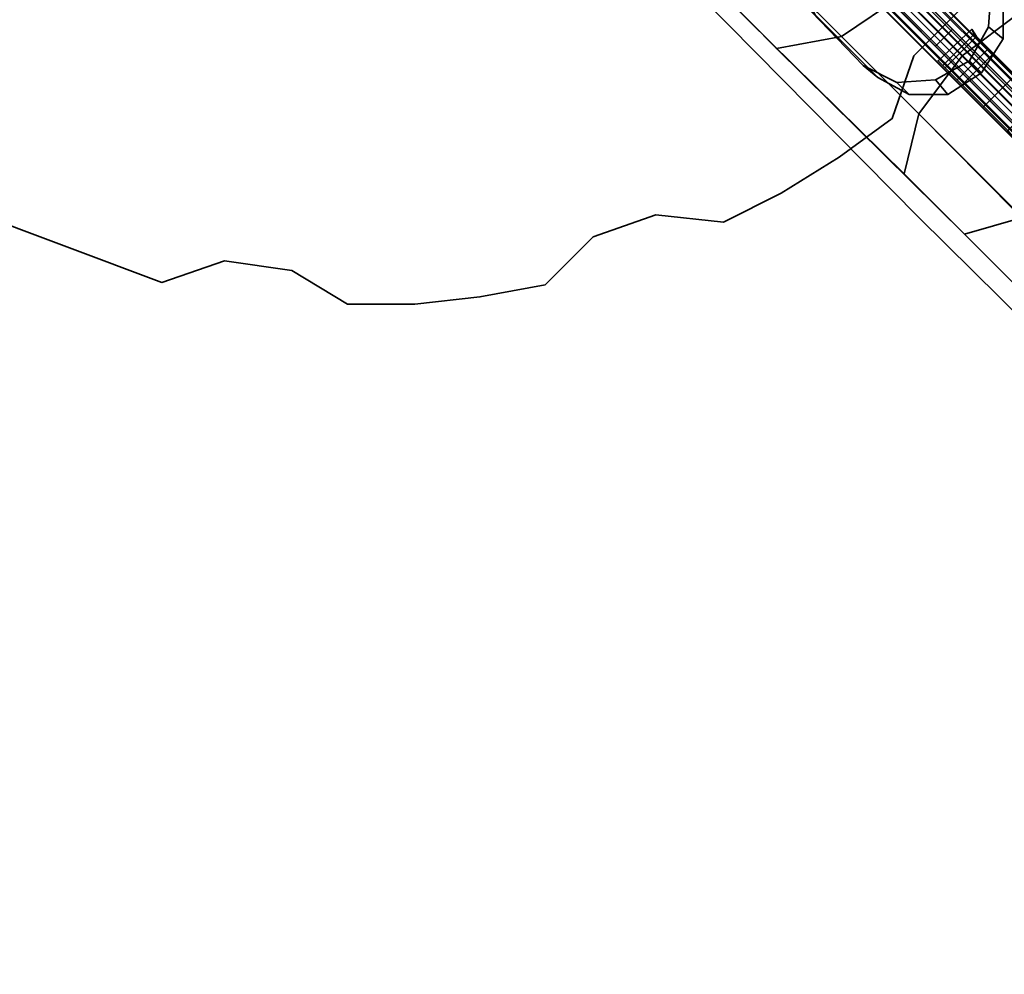
# Model space of a CAD drawing. Units: millimetres. Extents: x 42366 to 48657, y -20988 to -16092.
# Drawn here: x 45350 to 45479, y -19313 to -19187 of the extents above; entities that cross this region are included whole.
import ezdxf

# ---------------------------------------------------------------- set-up
doc = ezdxf.new("R2010")
doc.units = ezdxf.units.MM
doc.layers.add('МАФЫ НАШИ', color=250, linetype='Continuous', lineweight=25)

# ---------------------------------------------------------------- blocks, each defined once
blk = doc.blocks.new('олшгшшг')
at = {"layer": 'МАФЫ НАШИ', "color": 18, "lineweight": 35}
for points in [[(45343.16, -19212.36), (45368.54, -19221.87), (45376.79, -19219.02), (45385.67, -19220.29), (45392.97, -19224.73), (45401.85, -19224.73), (45410.41, -19223.78), (45418.98, -19222.19), (45425.32, -19215.85), (45433.57, -19212.99), (45425.32, -19215.85), (45418.98, -19222.19), (45410.41, -19223.78), (45401.85, -19224.73), (45392.97, -19224.73), (45385.67, -19220.29)], [(45343.16, -19212.36), (45368.54, -19221.87), (45376.79, -19219.02), (45385.67, -19220.29), (45392.97, -19224.73), (45401.85, -19224.73), (45410.41, -19223.78), (45418.98, -19222.19), (45425.32, -19215.85), (45433.57, -19212.99), (45425.32, -19215.85), (45418.98, -19222.19), (45410.41, -19223.78), (45401.85, -19224.73), (45392.97, -19224.73), (45385.67, -19220.29)], [(45473.86, -19185.71), (45467.51, -19192.05), (45464.66, -19200.3), (45457.68, -19205.38), (45450.07, -19210.14), (45442.45, -19213.94), (45433.57, -19212.99), (45425.32, -19215.85), (45433.57, -19212.99), (45442.45, -19213.94), (45450.07, -19210.14), (45457.68, -19205.38), (45464.66, -19200.3), (45467.51, -19192.05), (45473.86, -19185.71)], [(45473.86, -19185.71), (45467.51, -19192.05), (45464.66, -19200.3), (45457.68, -19205.38), (45450.07, -19210.14), (45442.45, -19213.94), (45433.57, -19212.99), (45425.32, -19215.85), (45418.98, -19222.19), (45410.41, -19223.78), (45401.85, -19224.73), (45392.97, -19224.73), (45385.67, -19220.29), (45376.79, -19219.02), (45385.67, -19220.29), (45376.79, -19219.02), (45385.67, -19220.29), (45392.97, -19224.73), (45401.85, -19224.73), (45410.41, -19223.78), (45418.98, -19222.19), (45425.32, -19215.85), (45418.98, -19222.19), (45410.41, -19223.78), (45401.85, -19224.73), (45392.97, -19224.73), (45385.67, -19220.29)], [(45473.86, -19185.71), (45467.51, -19192.05), (45464.66, -19200.3), (45457.68, -19205.38), (45450.07, -19210.14), (45442.45, -19213.94), (45433.57, -19212.99), (45425.32, -19215.85), (45433.57, -19212.99), (45442.45, -19213.94), (45450.07, -19210.14), (45457.68, -19205.38), (45464.66, -19200.3), (45467.51, -19192.05), (45473.86, -19185.71)], [(45473.86, -19185.71), (45467.51, -19192.05), (45464.66, -19200.3), (45457.68, -19205.38), (45450.07, -19210.14), (45442.45, -19213.94), (45433.57, -19212.99), (45425.32, -19215.85), (45418.98, -19222.19), (45410.41, -19223.78), (45401.85, -19224.73), (45392.97, -19224.73), (45385.67, -19220.29), (45376.79, -19219.02), (45385.67, -19220.29), (45376.79, -19219.02), (45385.67, -19220.29), (45392.97, -19224.73), (45401.85, -19224.73), (45410.41, -19223.78), (45418.98, -19222.19), (45425.32, -19215.85), (45418.98, -19222.19), (45410.41, -19223.78), (45401.85, -19224.73), (45392.97, -19224.73), (45385.67, -19220.29)], [(45343.16, -19212.36), (45368.54, -19221.87), (45376.79, -19219.02), (45368.54, -19221.87), (45343.16, -19212.36)], [(45343.16, -19212.36), (45368.54, -19221.87), (45376.79, -19219.02), (45368.54, -19221.87), (45343.16, -19212.36)], [(45446.89, -19165.09), (45473.86, -19192.05), (45481.47, -19186.34), (45473.86, -19192.05), (45503.99, -19222.19), (45511.61, -19216.16), (45503.99, -19222.19), (45473.86, -19192.05), (45446.89, -19165.09)], [(45441.5, -19173.02), (45468.15, -19199.67), (45473.86, -19192.05), (45468.15, -19199.67), (45441.5, -19173.02)], [(45446.89, -19165.09), (45473.86, -19192.05), (45481.47, -19186.34), (45473.86, -19192.05), (45503.99, -19222.19), (45511.61, -19216.16), (45503.99, -19222.19), (45473.86, -19192.05), (45446.89, -19165.09)], [(45441.5, -19173.02), (45468.15, -19199.67), (45473.86, -19192.05), (45468.15, -19199.67), (45441.5, -19173.02)], [(45467.51, -19192.05), (45464.66, -19200.3), (45457.68, -19205.38), (45450.07, -19210.14), (45442.45, -19213.94), (45433.57, -19212.99), (45442.45, -19213.94), (45450.07, -19210.14), (45457.68, -19205.38), (45464.66, -19200.3), (45467.51, -19192.05), (45473.86, -19185.71), (45467.51, -19192.05), (45464.66, -19200.3), (45457.68, -19205.38), (45450.07, -19210.14), (45442.45, -19213.94), (45433.57, -19212.99), (45425.32, -19215.85), (45418.98, -19222.19), (45410.41, -19223.78), (45401.85, -19224.73), (45392.97, -19224.73), (45385.67, -19220.29), (45376.79, -19219.02), (45368.54, -19221.87), (45343.16, -19212.36)], [(45343.16, -19212.36), (45368.54, -19221.87), (45376.79, -19219.02), (45368.54, -19221.87), (45343.16, -19212.36)], [(45467.51, -19192.05), (45464.66, -19200.3), (45457.68, -19205.38), (45450.07, -19210.14), (45442.45, -19213.94), (45433.57, -19212.99), (45442.45, -19213.94), (45450.07, -19210.14), (45457.68, -19205.38), (45464.66, -19200.3), (45467.51, -19192.05), (45473.86, -19185.71), (45467.51, -19192.05), (45464.66, -19200.3), (45457.68, -19205.38), (45450.07, -19210.14), (45442.45, -19213.94), (45433.57, -19212.99), (45425.32, -19215.85), (45418.98, -19222.19), (45410.41, -19223.78), (45401.85, -19224.73), (45392.97, -19224.73), (45385.67, -19220.29), (45376.79, -19219.02), (45368.54, -19221.87), (45343.16, -19212.36)], [(45343.16, -19212.36), (45368.54, -19221.87), (45376.79, -19219.02), (45368.54, -19221.87), (45343.16, -19212.36)], [(45489.72, -19207.91), (45465.93, -19184.12), (45458, -19189.52), (45465.93, -19184.12)], [(45489.72, -19207.91), (45465.93, -19184.12), (45458, -19189.52), (45465.93, -19184.12)], [(45465.93, -19184.12), (45489.72, -19207.91), (45516.05, -19234.24), (45544.92, -19263.11), (45575.05, -19293.25), (45581.71, -19286.27), (45550.94, -19255.81), (45544.92, -19263.11), (45550.94, -19255.81), (45522.08, -19226.63), (45516.05, -19234.24), (45522.08, -19226.63), (45495.11, -19199.98), (45489.72, -19207.91), (45495.11, -19199.98), (45471.32, -19176.19)], [(45465.93, -19184.12), (45489.72, -19207.91), (45516.05, -19234.24), (45544.92, -19263.11), (45575.05, -19293.25), (45581.71, -19286.27), (45550.94, -19255.81), (45544.92, -19263.11), (45550.94, -19255.81), (45522.08, -19226.63), (45516.05, -19234.24), (45522.08, -19226.63), (45495.11, -19199.98), (45489.72, -19207.91), (45495.11, -19199.98), (45471.32, -19176.19)], [(45443.09, -19187.93), (45421.52, -19166.36), (45443.09, -19187.93)], [(45443.09, -19187.93), (45421.52, -19166.36), (45443.09, -19187.93)], [(45449.43, -19191.1), (45428.81, -19170.17), (45449.43, -19191.1)], [(45449.43, -19191.1), (45428.81, -19170.17), (45449.43, -19191.1)], [(45473.86, -19185.71), (45467.51, -19192.05)], [(45473.86, -19185.71), (45467.51, -19192.05), (45473.86, -19185.71)], [(45473.86, -19185.71), (45467.51, -19192.05), (45473.86, -19185.71)], [(45473.86, -19185.71), (45467.51, -19192.05)], [(45473.86, -19185.71), (45467.51, -19192.05), (45473.86, -19185.71)], [(45473.86, -19185.71), (45467.51, -19192.05), (45473.86, -19185.71)], [(45473.86, -19185.71), (45467.51, -19192.05), (45473.86, -19185.71)], [(45473.86, -19185.71), (45467.51, -19192.05), (45473.86, -19185.71)], [(45468.15, -19213.31), (45443.09, -19187.93), (45468.15, -19213.31)], [(45468.15, -19213.31), (45443.09, -19187.93), (45468.15, -19213.31)], [(45474.18, -19215.53), (45449.43, -19191.1), (45474.18, -19215.53)], [(45474.18, -19215.53), (45449.43, -19191.1), (45474.18, -19215.53)], [(45467.51, -19192.05), (45464.66, -19200.3), (45467.51, -19192.05)], [(45467.51, -19192.05), (45464.66, -19200.3), (45467.51, -19192.05)], [(45467.51, -19192.05), (45464.66, -19200.3), (45467.51, -19192.05)], [(45467.51, -19192.05), (45464.66, -19200.3), (45467.51, -19192.05)], [(45467.51, -19192.05), (45464.66, -19200.3), (45467.51, -19192.05)], [(45467.51, -19192.05), (45464.66, -19200.3), (45467.51, -19192.05)], [(45464.66, -19200.3), (45457.68, -19205.38), (45464.66, -19200.3)], [(45464.66, -19200.3), (45457.68, -19205.38), (45464.66, -19200.3)], [(45464.66, -19200.3), (45457.68, -19205.38), (45464.66, -19200.3)], [(45464.66, -19200.3), (45457.68, -19205.38), (45464.66, -19200.3)], [(45464.66, -19200.3), (45457.68, -19205.38), (45464.66, -19200.3)], [(45464.66, -19200.3), (45457.68, -19205.38), (45464.66, -19200.3)], [(45457.68, -19205.38), (45450.07, -19210.14)], [(45450.07, -19210.14), (45457.68, -19205.38)], [(45457.68, -19205.38), (45450.07, -19210.14)], [(45450.07, -19210.14), (45457.68, -19205.38)], [(45442.45, -19213.94), (45450.07, -19210.14), (45442.45, -19213.94)], [(45442.45, -19213.94), (45450.07, -19210.14), (45442.45, -19213.94)], [(45442.45, -19213.94), (45450.07, -19210.14), (45442.45, -19213.94)], [(45442.45, -19213.94), (45450.07, -19210.14), (45442.45, -19213.94)], [(45442.45, -19213.94), (45450.07, -19210.14), (45442.45, -19213.94)], [(45442.45, -19213.94), (45450.07, -19210.14), (45442.45, -19213.94)], [(45368.54, -19221.87), (45343.16, -19212.36), (45368.54, -19221.87)], [(45368.54, -19221.87), (45343.16, -19212.36), (45368.54, -19221.87)], [(45368.54, -19221.87), (45343.16, -19212.36), (45368.54, -19221.87)], [(45368.54, -19221.87), (45343.16, -19212.36), (45368.54, -19221.87)], [(45368.54, -19221.87), (45343.16, -19212.36), (45368.54, -19221.87)], [(45368.54, -19221.87), (45343.16, -19212.36), (45368.54, -19221.87)], [(45433.57, -19212.99), (45425.32, -19215.85), (45433.57, -19212.99)], [(45433.57, -19212.99), (45425.32, -19215.85), (45433.57, -19212.99)], [(45433.57, -19212.99), (45425.32, -19215.85), (45433.57, -19212.99)], [(45433.57, -19212.99), (45425.32, -19215.85), (45433.57, -19212.99)], [(45433.57, -19212.99), (45425.32, -19215.85), (45433.57, -19212.99)], [(45433.57, -19212.99), (45425.32, -19215.85), (45433.57, -19212.99)], [(45442.45, -19213.94), (45433.57, -19212.99), (45442.45, -19213.94)], [(45442.45, -19213.94), (45433.57, -19212.99), (45442.45, -19213.94)], [(45442.45, -19213.94), (45433.57, -19212.99), (45442.45, -19213.94)], [(45442.45, -19213.94), (45433.57, -19212.99), (45442.45, -19213.94)], [(45442.45, -19213.94), (45433.57, -19212.99), (45442.45, -19213.94)], [(45442.45, -19213.94), (45433.57, -19212.99), (45442.45, -19213.94)], [(45496.7, -19241.54), (45468.15, -19213.31), (45496.7, -19241.54)], [(45496.7, -19241.54), (45468.15, -19213.31), (45496.7, -19241.54)], [(45501.46, -19242.81), (45474.18, -19215.53), (45501.46, -19242.81)], [(45501.46, -19242.81), (45474.18, -19215.53), (45501.46, -19242.81)], [(45425.32, -19215.85), (45418.98, -19222.19), (45425.32, -19215.85)], [(45425.32, -19215.85), (45418.98, -19222.19), (45425.32, -19215.85)], [(45425.32, -19215.85), (45418.98, -19222.19), (45425.32, -19215.85)], [(45425.32, -19215.85), (45418.98, -19222.19), (45425.32, -19215.85)], [(45425.32, -19215.85), (45418.98, -19222.19), (45425.32, -19215.85)], [(45425.32, -19215.85), (45418.98, -19222.19), (45425.32, -19215.85)], [(45376.79, -19219.02), (45368.54, -19221.87), (45376.79, -19219.02)], [(45376.79, -19219.02), (45368.54, -19221.87), (45376.79, -19219.02)], [(45376.79, -19219.02), (45368.54, -19221.87), (45376.79, -19219.02)], [(45376.79, -19219.02), (45368.54, -19221.87), (45376.79, -19219.02)], [(45376.79, -19219.02), (45368.54, -19221.87), (45376.79, -19219.02)], [(45376.79, -19219.02), (45368.54, -19221.87), (45376.79, -19219.02)], [(45385.67, -19220.29), (45376.79, -19219.02), (45385.67, -19220.29)], [(45385.67, -19220.29), (45376.79, -19219.02), (45385.67, -19220.29)], [(45385.67, -19220.29), (45376.79, -19219.02), (45385.67, -19220.29)], [(45385.67, -19220.29), (45376.79, -19219.02), (45385.67, -19220.29)], [(45385.67, -19220.29), (45376.79, -19219.02), (45385.67, -19220.29)], [(45385.67, -19220.29), (45376.79, -19219.02), (45385.67, -19220.29)], [(45392.97, -19224.73), (45385.67, -19220.29), (45392.97, -19224.73)], [(45392.97, -19224.73), (45385.67, -19220.29), (45392.97, -19224.73)], [(45392.97, -19224.73), (45385.67, -19220.29), (45392.97, -19224.73)], [(45392.97, -19224.73), (45385.67, -19220.29), (45392.97, -19224.73)], [(45392.97, -19224.73), (45385.67, -19220.29), (45392.97, -19224.73)], [(45392.97, -19224.73), (45385.67, -19220.29), (45392.97, -19224.73)], [(45418.98, -19222.19), (45410.41, -19223.78), (45418.98, -19222.19)], [(45418.98, -19222.19), (45410.41, -19223.78), (45418.98, -19222.19)], [(45418.98, -19222.19), (45410.41, -19223.78), (45418.98, -19222.19)], [(45418.98, -19222.19), (45410.41, -19223.78), (45418.98, -19222.19)], [(45418.98, -19222.19), (45410.41, -19223.78), (45418.98, -19222.19)], [(45418.98, -19222.19), (45410.41, -19223.78), (45418.98, -19222.19)]]:
    blk.add_lwpolyline(points, dxfattribs=at)
for points in [[(45408.83, -19124.8), (45414.54, -19130.51), (45589.96, -19305.94), (45557.92, -19273.9), (45526.83, -19243.13), (45498.28, -19214.26), (45472.59, -19188.56), (45450.38, -19166.36), (45432.62, -19148.59), (45419.61, -19135.59), (45411.68, -19127.66)], [(45408.83, -19124.8), (45414.54, -19130.51), (45589.96, -19305.94), (45557.92, -19273.9), (45526.83, -19243.13), (45498.28, -19214.26), (45472.59, -19188.56), (45450.38, -19166.36), (45432.62, -19148.59), (45419.61, -19135.59), (45411.68, -19127.66)], [(45412.32, -19132.73), (45406.61, -19127.02), (45409.46, -19129.88), (45417.39, -19137.81), (45430.4, -19150.81), (45448.48, -19168.58), (45470.37, -19190.78), (45496.06, -19216.48), (45524.93, -19245.03), (45555.7, -19275.8), (45587.74, -19308.16), (45412.32, -19132.73), (45587.74, -19308.16), (45589.96, -19305.94), (45414.54, -19130.51)], [(45412.32, -19132.73), (45406.61, -19127.02), (45409.46, -19129.88), (45417.39, -19137.81), (45430.4, -19150.81), (45448.48, -19168.58), (45470.37, -19190.78), (45496.06, -19216.48), (45524.93, -19245.03), (45555.7, -19275.8), (45587.74, -19308.16), (45412.32, -19132.73), (45587.74, -19308.16), (45589.96, -19305.94), (45414.54, -19130.51)], [(45589.01, -19306.89), (45588.38, -19307.52), (45412.95, -19132.1), (45413.59, -19131.78), (45589.01, -19306.89), (45413.59, -19131.78), (45414.22, -19131.15), (45589.33, -19306.57), (45414.22, -19131.15), (45414.86, -19130.83), (45590.28, -19306.25), (45414.86, -19130.83), (45416.12, -19130.83), (45591.55, -19306.25), (45416.12, -19130.83), (45417.39, -19131.46), (45592.82, -19306.89), (45417.39, -19131.46), (45418.03, -19132.1), (45593.77, -19307.52), (45592.82, -19306.89), (45591.55, -19306.25), (45590.28, -19306.25), (45589.33, -19306.57)], [(45589.01, -19306.89), (45588.38, -19307.52), (45412.95, -19132.1), (45413.59, -19131.78), (45589.01, -19306.89), (45413.59, -19131.78), (45414.22, -19131.15), (45589.33, -19306.57), (45414.22, -19131.15), (45414.86, -19130.83), (45590.28, -19306.25), (45414.86, -19130.83), (45416.12, -19130.83), (45591.55, -19306.25), (45416.12, -19130.83), (45417.39, -19131.46), (45592.82, -19306.89), (45417.39, -19131.46), (45418.03, -19132.1), (45593.77, -19307.52), (45592.82, -19306.89), (45591.55, -19306.25), (45590.28, -19306.25), (45589.33, -19306.57)], [(45588.38, -19307.52), (45412.95, -19132.1), (45412.63, -19133.05), (45588.06, -19308.47)], [(45588.38, -19307.52), (45412.95, -19132.1), (45412.63, -19133.05), (45588.06, -19308.47)], [(45593.77, -19307.52), (45418.03, -19132.1), (45418.66, -19132.73), (45594.4, -19308.47), (45418.66, -19132.73), (45418.98, -19134), (45594.72, -19309.43), (45418.98, -19134), (45418.98, -19135.27), (45594.72, -19311.01), (45418.98, -19135.27), (45418.98, -19135.91), (45594.72, -19311.65), (45418.98, -19135.91), (45418.34, -19136.54), (45594.09, -19312.28), (45594.72, -19311.65), (45594.72, -19311.01), (45594.72, -19309.43), (45594.4, -19308.47)], [(45593.77, -19307.52), (45418.03, -19132.1), (45418.66, -19132.73), (45594.4, -19308.47), (45418.66, -19132.73), (45418.98, -19134), (45594.72, -19309.43), (45418.98, -19134), (45418.98, -19135.27), (45594.72, -19311.01), (45418.98, -19135.27), (45418.98, -19135.91), (45594.72, -19311.65), (45418.98, -19135.91), (45418.34, -19136.54), (45594.09, -19312.28), (45594.72, -19311.65), (45594.72, -19311.01), (45594.72, -19309.43), (45594.4, -19308.47)], [(45588.06, -19308.47), (45412.63, -19133.05), (45412.63, -19134.32), (45588.38, -19309.74)], [(45588.06, -19308.47), (45412.63, -19133.05), (45412.63, -19134.32), (45588.38, -19309.74)], [(45588.38, -19309.74), (45412.63, -19134.32), (45413.27, -19135.59), (45588.69, -19311.01)], [(45588.38, -19309.74), (45412.63, -19134.32), (45413.27, -19135.59), (45588.69, -19311.01)], [(45588.69, -19311.01), (45413.27, -19135.59), (45413.9, -19136.22), (45589.33, -19311.65)], [(45588.69, -19311.01), (45413.27, -19135.59), (45413.9, -19136.22), (45589.33, -19311.65)], [(45589.33, -19311.65), (45590.28, -19312.28), (45414.54, -19136.86), (45413.9, -19136.22)], [(45589.33, -19311.65), (45590.28, -19312.28), (45414.54, -19136.86), (45413.9, -19136.22)], [(45593.45, -19312.6), (45417.71, -19136.86), (45418.34, -19136.54), (45594.09, -19312.28)], [(45593.45, -19312.6), (45417.71, -19136.86), (45418.34, -19136.54), (45594.09, -19312.28)], [(45590.28, -19312.28), (45414.54, -19136.86), (45415.81, -19137.17), (45591.55, -19312.91)], [(45590.28, -19312.28), (45414.54, -19136.86), (45415.81, -19137.17), (45591.55, -19312.91)], [(45591.55, -19312.91), (45415.81, -19137.17), (45417.08, -19137.17), (45592.82, -19312.91)], [(45591.55, -19312.91), (45415.81, -19137.17), (45417.08, -19137.17), (45592.82, -19312.91)], [(45592.82, -19312.91), (45417.08, -19137.17), (45417.71, -19136.86), (45593.45, -19312.6)], [(45592.82, -19312.91), (45417.08, -19137.17), (45417.71, -19136.86), (45593.45, -19312.6)], [(45470.37, -19190.78), (45472.59, -19188.56), (45450.38, -19166.36), (45448.48, -19168.58)], [(45470.37, -19190.78), (45472.59, -19188.56), (45450.38, -19166.36), (45448.48, -19168.58)], [(45467.2, -19170.8), (45463.07, -19168.26), (45458, -19168.58), (45453.56, -19171.43), (45450.7, -19175.88), (45450.38, -19180.95), (45452.92, -19185.07), (45460.85, -19193.32), (45465.29, -19195.54), (45470.37, -19195.23), (45474.81, -19192.69), (45477.35, -19188.25), (45477.67, -19183.17), (45475.44, -19178.73)], [(45467.2, -19170.8), (45463.07, -19168.26), (45458, -19168.58), (45453.56, -19171.43), (45450.7, -19175.88), (45450.38, -19180.95), (45452.92, -19185.07), (45460.85, -19193.32), (45465.29, -19195.54), (45470.37, -19195.23), (45474.81, -19192.69), (45477.35, -19188.25), (45477.67, -19183.17), (45475.44, -19178.73)], [(45458, -19189.52), (45437.7, -19169.21), (45458, -19189.52), (45449.43, -19191.1)], [(45458, -19189.52), (45437.7, -19169.21), (45458, -19189.52), (45449.43, -19191.1)], [(45462.76, -19194.91), (45466.88, -19197.13), (45471.96, -19197.13), (45476.4, -19194.27), (45479.25, -19189.83), (45479.25, -19184.76), (45477.03, -19180.32), (45468.78, -19172.39), (45464.66, -19170.17), (45459.58, -19170.17), (45455.14, -19173.02), (45452.29, -19177.46), (45452.29, -19182.54), (45454.51, -19186.66)], [(45462.76, -19194.91), (45466.88, -19197.13), (45471.96, -19197.13), (45476.4, -19194.27), (45479.25, -19189.83), (45479.25, -19184.76), (45477.03, -19180.32), (45468.78, -19172.39), (45464.66, -19170.17), (45459.58, -19170.17), (45455.14, -19173.02), (45452.29, -19177.46), (45452.29, -19182.54), (45454.51, -19186.66)], [(45462.76, -19194.91), (45460.85, -19193.32), (45465.29, -19195.54), (45466.88, -19197.13), (45465.29, -19195.54), (45470.37, -19195.23), (45471.96, -19197.13), (45470.37, -19195.23), (45474.81, -19192.69), (45476.4, -19194.27), (45474.81, -19192.69), (45477.35, -19188.25), (45479.25, -19189.83), (45477.35, -19188.25), (45477.67, -19183.17), (45479.25, -19184.76), (45477.67, -19183.17), (45475.44, -19178.73), (45477.03, -19180.32), (45479.25, -19184.76), (45479.25, -19189.83), (45476.4, -19194.27), (45471.96, -19197.13), (45466.88, -19197.13)], [(45462.76, -19194.91), (45460.85, -19193.32), (45465.29, -19195.54), (45466.88, -19197.13), (45465.29, -19195.54), (45470.37, -19195.23), (45471.96, -19197.13), (45470.37, -19195.23), (45474.81, -19192.69), (45476.4, -19194.27), (45474.81, -19192.69), (45477.35, -19188.25), (45479.25, -19189.83), (45477.35, -19188.25), (45477.67, -19183.17), (45479.25, -19184.76), (45477.67, -19183.17), (45475.44, -19178.73), (45477.03, -19180.32), (45479.25, -19184.76), (45479.25, -19189.83), (45476.4, -19194.27), (45471.96, -19197.13), (45466.88, -19197.13)], [(45466.25, -19207.6), (45439.92, -19181.59), (45466.25, -19207.6), (45468.15, -19199.67)], [(45466.25, -19207.6), (45439.92, -19181.59), (45466.25, -19207.6), (45468.15, -19199.67)], [(45460.85, -19193.32), (45462.76, -19194.91), (45454.51, -19186.66), (45452.92, -19185.07)], [(45460.85, -19193.32), (45462.76, -19194.91), (45454.51, -19186.66), (45452.92, -19185.07)], [(45496.06, -19216.48), (45498.28, -19214.26), (45472.59, -19188.56), (45470.37, -19190.78)], [(45496.06, -19216.48), (45498.28, -19214.26), (45472.59, -19188.56), (45470.37, -19190.78)], [(45475.76, -19189.52), (45471.64, -19193.64), (45470.69, -19192.69), (45475.13, -19188.56)], [(45475.13, -19188.56), (45470.69, -19192.69), (45471.32, -19193.32), (45475.44, -19189.2)], [(45475.76, -19189.52), (45471.64, -19193.64), (45470.69, -19192.69), (45475.13, -19188.56)], [(45475.13, -19188.56), (45470.69, -19192.69), (45471.32, -19193.32), (45475.44, -19189.2)], [(45485.28, -19198.72), (45484.33, -19197.76), (45480.84, -19194.59), (45477.98, -19191.74), (45475.76, -19189.52), (45475.13, -19188.56), (45475.44, -19189.2), (45477.35, -19191.1), (45484.01, -19197.76), (45487.5, -19200.94), (45490.99, -19204.74), (45494.16, -19207.91), (45495.75, -19209.5), (45495.75, -19209.18), (45493.53, -19207.28), (45486.86, -19200.62), (45486.23, -19199.67)], [(45485.28, -19198.72), (45484.33, -19197.76), (45480.84, -19194.59), (45477.98, -19191.74), (45475.76, -19189.52), (45475.13, -19188.56), (45475.44, -19189.2), (45477.35, -19191.1), (45484.01, -19197.76), (45487.5, -19200.94), (45490.99, -19204.74), (45494.16, -19207.91), (45495.75, -19209.5), (45495.75, -19209.18), (45493.53, -19207.28), (45486.86, -19200.62), (45486.23, -19199.67)], [(45481.79, -19213.31), (45458, -19189.52), (45481.79, -19213.31), (45474.18, -19215.53)], [(45481.79, -19213.31), (45458, -19189.52), (45481.79, -19213.31), (45474.18, -19215.53)], [(45475.44, -19189.2), (45471.32, -19193.32), (45473.22, -19195.23), (45477.35, -19191.1)], [(45475.44, -19189.2), (45471.32, -19193.32), (45473.22, -19195.23), (45477.35, -19191.1)], [(45477.98, -19191.74), (45473.86, -19195.86), (45471.64, -19193.64), (45475.76, -19189.52)], [(45477.98, -19191.74), (45473.86, -19195.86), (45471.64, -19193.64), (45475.76, -19189.52)], [(45479.89, -19201.89), (45473.22, -19195.23), (45477.35, -19191.1), (45484.01, -19197.76)], [(45479.89, -19201.89), (45473.22, -19195.23), (45477.35, -19191.1), (45484.01, -19197.76)], [(45479.89, -19201.89), (45476.71, -19198.72), (45480.84, -19194.59), (45476.71, -19198.72), (45473.86, -19195.86), (45477.98, -19191.74), (45480.84, -19194.59), (45484.33, -19197.76), (45485.28, -19198.72), (45486.23, -19199.67), (45486.86, -19200.62), (45493.53, -19207.28), (45489.4, -19211.4), (45482.74, -19204.74), (45481.79, -19203.79), (45486.23, -19199.67), (45481.79, -19203.79), (45480.84, -19203.16), (45485.28, -19198.72), (45480.84, -19203.16), (45479.89, -19201.89), (45484.33, -19197.76)], [(45479.89, -19201.89), (45476.71, -19198.72), (45480.84, -19194.59), (45476.71, -19198.72), (45473.86, -19195.86), (45477.98, -19191.74), (45480.84, -19194.59), (45484.33, -19197.76), (45485.28, -19198.72), (45486.23, -19199.67), (45486.86, -19200.62), (45493.53, -19207.28), (45489.4, -19211.4), (45482.74, -19204.74), (45481.79, -19203.79), (45486.23, -19199.67), (45481.79, -19203.79), (45480.84, -19203.16), (45485.28, -19198.72), (45480.84, -19203.16), (45479.89, -19201.89), (45484.33, -19197.76)], [(45479.89, -19201.89), (45483.06, -19205.38), (45486.86, -19208.87), (45490.04, -19212.04), (45491.62, -19213.62), (45491.31, -19213.31), (45489.4, -19211.4), (45482.74, -19204.74), (45481.79, -19203.79), (45480.84, -19203.16), (45479.89, -19201.89), (45476.71, -19198.72), (45473.86, -19195.86), (45471.64, -19193.64), (45470.69, -19192.69), (45471.32, -19193.32), (45473.22, -19195.23)], [(45479.89, -19201.89), (45483.06, -19205.38), (45486.86, -19208.87), (45490.04, -19212.04), (45491.62, -19213.62), (45491.31, -19213.31), (45489.4, -19211.4), (45482.74, -19204.74), (45481.79, -19203.79), (45480.84, -19203.16), (45479.89, -19201.89), (45476.71, -19198.72), (45473.86, -19195.86), (45471.64, -19193.64), (45470.69, -19192.69), (45471.32, -19193.32), (45473.22, -19195.23)], [(45497.97, -19229.8), (45468.15, -19199.67), (45497.97, -19229.8), (45503.99, -19222.19)], [(45497.97, -19229.8), (45468.15, -19199.67), (45497.97, -19229.8), (45503.99, -19222.19)], [(45457.68, -19205.38), (45450.07, -19210.14)], [(45457.68, -19205.38), (45450.07, -19210.14)], [(45457.68, -19205.38), (45450.07, -19210.14)], [(45457.68, -19205.38), (45450.07, -19210.14)], [(45495.43, -19236.78), (45466.25, -19207.6), (45495.43, -19236.78), (45497.97, -19229.8)], [(45495.43, -19236.78), (45466.25, -19207.6), (45495.43, -19236.78), (45497.97, -19229.8)], [(45401.85, -19224.73), (45410.41, -19223.78), (45401.85, -19224.73), (45392.97, -19224.73)], [(45401.85, -19224.73), (45410.41, -19223.78), (45401.85, -19224.73), (45392.97, -19224.73)], [(45401.85, -19224.73), (45410.41, -19223.78), (45401.85, -19224.73), (45392.97, -19224.73)], [(45401.85, -19224.73), (45410.41, -19223.78), (45401.85, -19224.73), (45392.97, -19224.73)], [(45401.85, -19224.73), (45410.41, -19223.78), (45401.85, -19224.73), (45392.97, -19224.73)], [(45401.85, -19224.73), (45410.41, -19223.78), (45401.85, -19224.73), (45392.97, -19224.73)]]:
    blk.add_lwpolyline(points, close=True, dxfattribs=at)

msp = doc.modelspace()

# ---------------------------------------------------------------- block references
at = {"layer": 'МАФЫ НАШИ'}
msp.add_blockref('олшгшшг', (0, 0), dxfattribs=at)

doc.saveas('drawing.dxf')
